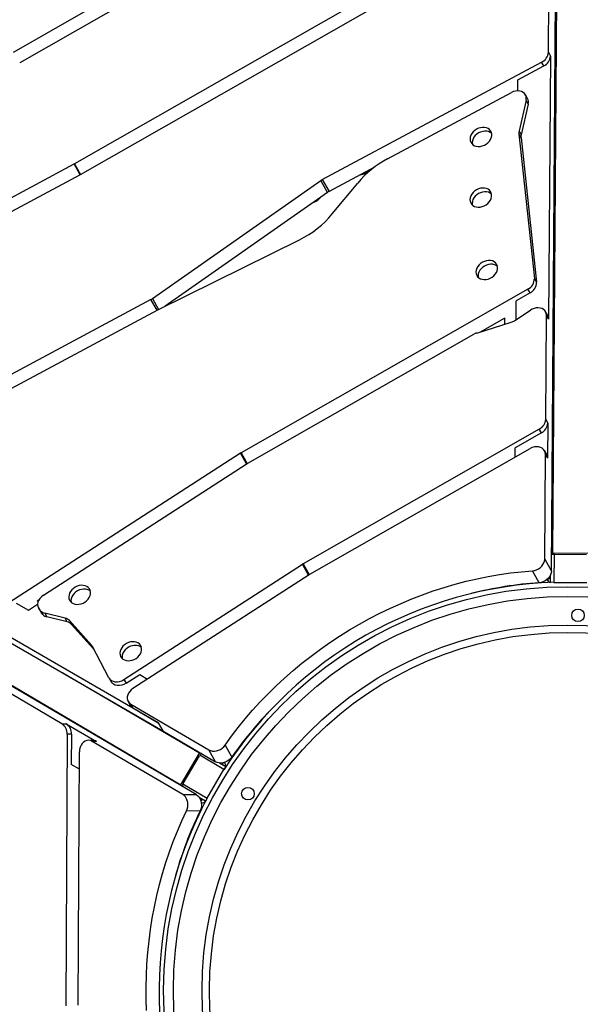
# Model space of a CAD drawing. Units: millimetres. Extents: x -12251.1 to -12199.9, y 20634.3 to 20669.6.
# Drawn here: x -12220 to -12219.5, y 20647.8 to 20648.6 of the extents above; entities that cross this region are included whole.
import ezdxf

# ---------------------------------------------------------------- set-up
doc = ezdxf.new("R2010")
doc.units = ezdxf.units.MM
doc.layers.get('0').update_dxf_attribs({"lineweight": 30})

# ---------------------------------------------------------------- blocks, each defined once
blk = doc.blocks.new('מתקן נכים')
at = {"color": 7, "linetype": 'Continuous', "lineweight": 25}
for p, q in [((-4.37929, -1.90717), (-3.94683, -1.15813)), ((-4.74417, -1.85261), (-5.14712, -1.16523)), ((-4.74626, -1.92384), (-5.17871, -1.1748)), ((-5.14712, -1.1734), (-4.74417, -1.86078)), ((-3.98802, -1.23081), (-4.3707, -1.89362)), ((-5.13636, -1.24681), (-4.75369, -1.90962)), ((-4.39996, -1.27893), (-4.56482, -1.27928)), ((-4.39938, -1.28981), (-4.56429, -1.29016)), ((-5.00879, -1.37982), (-4.56657, -1.39066)), ((-4.56677, -1.40155), (-4.94124, -1.39237)), ((-4.56657, -1.40155), (-4.56657, -1.39066)), ((-4.11244, -1.3897), (-4.56622, -1.39067)), ((-4.56622, -1.39067), (-4.56622, -1.40155)), ((-4.56642, -1.40155), (-4.10919, -1.40058)), ((-4.15726, -1.51066), (-4.10004, -1.41154)), ((-4.56515, -1.52708), (-4.38595, -1.50997)), ((-4.38595, -1.52191), (-4.38595, -1.50997)), ((-4.38442, -1.50991), (-4.1667, -1.51525)), ((-4.38442, -1.50991), (-4.38442, -1.52186)), ((-4.15726, -1.51443), (-4.27246, -1.71395)), ((-4.1667, -1.51902), (-4.1667, -1.51525)), ((-4.15726, -1.51066), (-4.15726, -1.51443)), ((-4.56668, -1.52713), (-4.89717, -1.51903)), ((-4.38595, -1.52191), (-4.55871, -1.53841)), ((-4.3394, -1.52296), (-4.38442, -1.52186)), ((-4.32572, -1.52225), (-4.20281, -1.52529)), ((-4.19727, -1.52676), (-4.19243, -1.51839)), ((-4.19243, -1.51839), (-4.1667, -1.51902)), ((-4.91275, -1.52954), (-4.56605, -1.53804)), ((-4.56668, -1.53802), (-4.56668, -1.52713)), ((-4.56515, -1.52708), (-4.56515, -1.53804)), ((-4.39165, -1.54039), (-4.35889, -1.52784)), ((-4.19313, -1.53683), (-4.19313, -1.53306)), ((-4.56528, -1.53803), (-4.42771, -1.54586)), ((-4.19499, -1.53757), (-4.21358, -1.55787)), ((-4.19499, -1.54135), (-4.21358, -1.56164)), ((-4.19499, -1.54135), (-4.19499, -1.53757)), ((-4.21491, -1.55989), (-4.26572, -1.6769)), ((-4.21491, -1.56367), (-4.21491, -1.55989)), ((-4.21358, -1.55787), (-4.21358, -1.56164)), ((-4.21491, -1.56367), (-4.26572, -1.68068)), ((-4.26572, -1.6769), (-4.26572, -1.68068)), ((-4.56504, -1.68283), (-4.82416, -1.69777)), ((-4.56504, -1.69375), (-4.56504, -1.68283)), ((-4.27517, -1.68219), (-4.56433, -1.68281)), ((-4.56433, -1.68281), (-4.56433, -1.69371)), ((-4.29745, -1.70029), (-4.2892, -1.68599)), ((-4.27517, -1.68596), (-4.2892, -1.68599)), ((-4.27517, -1.68596), (-4.27517, -1.68219)), ((-4.77651, -1.70594), (-4.5645, -1.69372)), ((-4.56379, -1.69369), (-4.33594, -1.69321)), ((-4.33324, -1.69349), (-4.30242, -1.70013)), ((-4.3297, -1.69425), (-4.30553, -1.6942)), ((-4.30545, -1.69406), (-4.30824, -1.69888)), ((-4.80055, -1.70018), (-4.79436, -1.71074)), ((-4.78361, -1.70724), (-4.78299, -1.70832)), ((-4.78353, -1.70738), (-4.78137, -1.70725)), ((-4.29887, -1.70039), (-4.28247, -1.69925)), ((-4.27158, -1.71077), (-4.27158, -1.707)), ((-4.79436, -1.71074), (-4.7847, -1.71019)), ((-4.78577, -1.7137), (-4.78577, -1.71747)), ((-4.78529, -1.71657), (-4.78563, -1.715)), ((-4.78563, -1.715), (-4.78563, -1.71877)), ((-4.31802, -1.78909), (-4.27246, -1.71018)), ((-4.27246, -1.71395), (-4.27246, -1.71018)), ((-4.78563, -1.71877), (-4.78577, -1.71747)), ((-4.78529, -1.72034), (-4.78563, -1.71877)), ((-4.78529, -1.72034), (-4.78529, -1.71657)), ((-4.76981, -1.73282), (-4.78315, -1.7202)), ((-4.78315, -1.7202), (-4.78315, -1.72397)), ((-4.76981, -1.73659), (-4.78315, -1.72397)), ((-4.81787, -1.81174), (-4.86343, -1.73283)), ((-4.76981, -1.73659), (-4.76981, -1.73282)), ((-4.76151, -1.76462), (-4.76767, -1.73646)), ((-4.76767, -1.73646), (-4.76767, -1.74023)), ((-4.76151, -1.76839), (-4.76767, -1.74023)), ((-4.76232, -1.79699), (-4.76137, -1.76611)), ((-4.76151, -1.76839), (-4.76151, -1.76462)), ((-4.72598, -1.89362), (-4.79528, -1.77358)), ((-4.32711, -1.79369), (-4.56511, -1.79419)), ((-4.31802, -1.79287), (-4.3333, -1.81934)), ((-4.32711, -1.79746), (-4.32711, -1.79369)), ((-4.31802, -1.78909), (-4.31802, -1.79287)), ((-4.76232, -1.79717), (-4.76232, -1.80095)), ((-4.75158, -1.80493), (-4.56582, -1.79422)), ((-4.56582, -1.80513), (-4.56582, -1.79422)), ((-4.56511, -1.79419), (-4.56511, -1.80509)), ((-4.3577, -1.80464), (-4.35359, -1.79752)), ((-4.32711, -1.79746), (-4.35359, -1.79752)), ((-4.75158, -1.80493), (-4.75158, -1.8087)), ((-4.75158, -1.8087), (-4.73741, -1.80788)), ((-4.56529, -1.8051), (-4.74861, -1.81567)), ((-4.73741, -1.80788), (-4.73336, -1.81479)), ((-4.56457, -1.80508), (-4.34245, -1.80461)), ((-4.81787, -1.81174), (-4.81461, -1.81362)), ((-4.81461, -1.81362), (-4.79932, -1.8401)), ((-4.37929, -1.89522), (-4.3333, -1.81557)), ((-4.3333, -1.81934), (-4.3333, -1.81557)), ((-4.33242, -1.81615), (-4.33242, -1.81238)), ((-4.81845, -1.82191), (-4.93701, -2.02828)), ((-4.81518, -1.8238), (-4.82837, -1.84675)), ((-4.81518, -1.8238), (-4.81845, -1.82191)), ((-4.75787, -1.82343), (-4.75787, -1.8272)), ((-4.75699, -1.82661), (-4.71738, -1.89522)), ((-4.75699, -1.82661), (-4.75699, -1.83039)), ((-4.80164, -1.83774), (-4.80491, -1.83586)), ((-4.75699, -1.83039), (-4.74417, -1.85261)), ((-4.92731, -2.03325), (-4.81666, -1.84065)), ((-4.7566, -1.91787), (-4.80259, -1.83821)), ((-4.79932, -1.8401), (-4.80259, -1.83821)), ((-4.82425, -1.85387), (-4.82837, -1.84675)), ((-4.74417, -1.85261), (-4.74417, -1.86078)), ((-4.74417, -1.86078), (-4.71738, -1.90717)), ((-4.75369, -1.90962), (-4.72598, -1.89362)), ((-4.75138, -1.90962), (-4.72714, -1.89562)), ((-4.71439, -1.9167), (-4.72669, -1.89538)), ((-4.71738, -1.90717), (-4.71738, -1.89522)), ((-4.36998, -1.89538), (-4.38229, -1.9167)), ((-4.37929, -1.89522), (-4.37929, -1.90717)), ((-4.3707, -1.89362), (-4.34298, -1.90962)), ((-4.36954, -1.89562), (-4.34529, -1.90962)), ((-4.703, -1.89865), (-4.703, -1.9106)), ((-4.39367, -1.9106), (-4.39367, -1.89865)), ((-4.75181, -1.90988), (-4.7395, -1.9312)), ((-4.71491, -1.90979), (-4.71179, -1.9152)), ((-4.71132, -1.91139), (-4.71129, -1.91173)), ((-4.71073, -1.91284), (-4.71129, -1.91173)), ((-4.38538, -1.91173), (-4.3862, -1.91333)), ((-4.38538, -1.91173), (-4.38536, -1.91139)), ((-4.38489, -1.9152), (-4.38176, -1.90979)), ((-4.7566, -1.91787), (-4.74626, -1.92384)), ((-4.7395, -1.9312), (-4.71439, -1.9167)), ((-4.71179, -1.9152), (-4.71439, -1.9167)), ((-4.71439, -1.9167), (-4.71438, -1.91671)), ((-4.71208, -1.91537), (-4.71235, -1.91565)), ((-4.38229, -1.9167), (-4.38489, -1.9152)), ((-4.38229, -1.9167), (-4.35717, -1.9312)), ((-4.38229, -1.91671), (-4.38229, -1.9167)), ((-4.7421, -1.9327), (-4.74522, -1.92729)), ((-4.7395, -1.9312), (-4.7421, -1.9327)), ((-4.7395, -1.93121), (-4.7395, -1.9312)), ((-4.75048, -1.93801), (-4.76082, -1.93203))]:
    blk.add_line(p, q, dxfattribs=at)
at = {"color": 7, "linetype": 'Continuous', "lineweight": 25, "flags": 128}
for points in [[(-4.19499, -1.53757), (-4.19401, -1.53625), (-4.19339, -1.53481), (-4.19314, -1.5333), (-4.19327, -1.53178), (-4.19378, -1.53031), (-4.19465, -1.52894), (-4.19584, -1.52774), (-4.19732, -1.52673), (-4.19902, -1.52597), (-4.20087, -1.52549), (-4.20281, -1.52529)], [(-4.2452, -1.53817), (-4.24709, -1.53831), (-4.24892, -1.53873), (-4.25061, -1.5394), (-4.2521, -1.54032), (-4.25335, -1.54144), (-4.2543, -1.54272), (-4.25492, -1.54411), (-4.25519, -1.54558), (-4.2551, -1.54705), (-4.25465, -1.54849), (-4.25386, -1.54983), (-4.25276, -1.55104), (-4.25138, -1.55206), (-4.24978, -1.55286), (-4.24802, -1.55341), (-4.24615, -1.55369), (-4.24425, -1.55369), (-4.24238, -1.55341), (-4.24062, -1.55286), (-4.23902, -1.55206), (-4.23764, -1.55104), (-4.23654, -1.54983), (-4.23575, -1.54849), (-4.2353, -1.54705), (-4.23521, -1.54558), (-4.23548, -1.54411), (-4.2361, -1.54272), (-4.23705, -1.54144), (-4.2383, -1.54032), (-4.23979, -1.5394), (-4.24148, -1.53873), (-4.24331, -1.53831), (-4.2452, -1.53817)], [(-4.2452, -1.54194), (-4.24709, -1.54208), (-4.24892, -1.5425), (-4.25061, -1.54318), (-4.2521, -1.54409), (-4.25335, -1.54521), (-4.2543, -1.54649), (-4.2549, -1.54783)], [(-4.2355, -1.54783), (-4.2361, -1.54649), (-4.23705, -1.54521), (-4.2383, -1.54409), (-4.23979, -1.54318), (-4.24148, -1.5425), (-4.24331, -1.54208), (-4.2452, -1.54194)], [(-4.27149, -1.58435), (-4.27338, -1.58449), (-4.27521, -1.5849), (-4.27689, -1.58558), (-4.27839, -1.58649), (-4.27963, -1.58761), (-4.28058, -1.58889), (-4.28121, -1.59029), (-4.28148, -1.59175), (-4.28139, -1.59323), (-4.28094, -1.59466), (-4.28015, -1.59601), (-4.27905, -1.59721), (-4.27767, -1.59823), (-4.27607, -1.59903), (-4.27431, -1.59958), (-4.27244, -1.59986), (-4.27054, -1.59986), (-4.26867, -1.59958), (-4.26691, -1.59903), (-4.26531, -1.59823), (-4.26393, -1.59721), (-4.26283, -1.59601), (-4.26204, -1.59466), (-4.26159, -1.59323), (-4.2615, -1.59175), (-4.26177, -1.59029), (-4.26239, -1.58889), (-4.26334, -1.58761), (-4.26459, -1.58649), (-4.26608, -1.58558), (-4.26777, -1.5849), (-4.2696, -1.58449), (-4.27149, -1.58435)], [(-4.27149, -1.58812), (-4.27338, -1.58826), (-4.27521, -1.58867), (-4.27689, -1.58935), (-4.27839, -1.59027), (-4.27963, -1.59138), (-4.28058, -1.59266), (-4.28119, -1.59401)], [(-4.26179, -1.59401), (-4.26239, -1.59266), (-4.26334, -1.59138), (-4.26459, -1.59027), (-4.26608, -1.58935), (-4.26777, -1.58867), (-4.2696, -1.58826), (-4.27149, -1.58812)], [(-4.29825, -1.6421), (-4.30014, -1.64224), (-4.30196, -1.64265), (-4.30365, -1.64333), (-4.30515, -1.64424), (-4.30639, -1.64536), (-4.30734, -1.64664), (-4.30796, -1.64804), (-4.30823, -1.6495), (-4.30814, -1.65098), (-4.3077, -1.65241), (-4.30691, -1.65376), (-4.3058, -1.65496), (-4.30443, -1.65598), (-4.30283, -1.65678), (-4.30106, -1.65733), (-4.2992, -1.65761), (-4.2973, -1.65761), (-4.29543, -1.65733), (-4.29366, -1.65678), (-4.29206, -1.65598), (-4.29069, -1.65496), (-4.28959, -1.65376), (-4.2888, -1.65241), (-4.28835, -1.65098), (-4.28826, -1.6495), (-4.28853, -1.64804), (-4.28915, -1.64664), (-4.2901, -1.64536), (-4.29134, -1.64424), (-4.29284, -1.64333), (-4.29453, -1.64265), (-4.29635, -1.64224), (-4.29825, -1.6421)], [(-4.29825, -1.64587), (-4.30014, -1.64601), (-4.30196, -1.64642), (-4.30365, -1.6471), (-4.30515, -1.64802), (-4.30639, -1.64913), (-4.30734, -1.65041), (-4.30795, -1.65176)], [(-4.28854, -1.65176), (-4.28915, -1.65041), (-4.2901, -1.64913), (-4.29134, -1.64802), (-4.29284, -1.6471), (-4.29453, -1.64642), (-4.29635, -1.64601), (-4.29825, -1.64587)], [(-4.77651, -1.70594), (-4.77856, -1.70623), (-4.78048, -1.70684), (-4.7822, -1.70774), (-4.78365, -1.7089), (-4.78475, -1.71027), (-4.78547, -1.71179), (-4.78577, -1.71339), (-4.78563, -1.715)], [(-4.27246, -1.71018), (-4.27185, -1.70879), (-4.27159, -1.70734), (-4.27169, -1.70587), (-4.27214, -1.70444), (-4.27292, -1.70311), (-4.27402, -1.70191), (-4.27539, -1.70089), (-4.27697, -1.7001), (-4.27872, -1.69955), (-4.28058, -1.69926), (-4.28247, -1.69925)], [(-4.74871, -1.7135), (-4.75061, -1.71364), (-4.75243, -1.71405), (-4.75412, -1.71473), (-4.75561, -1.71565), (-4.75686, -1.71676), (-4.75781, -1.71804), (-4.75843, -1.71944), (-4.7587, -1.7209), (-4.75861, -1.72238), (-4.75816, -1.72382), (-4.75737, -1.72516), (-4.75627, -1.72637), (-4.7549, -1.72739), (-4.7533, -1.72819), (-4.75153, -1.72874), (-4.74966, -1.72902), (-4.74776, -1.72902), (-4.7459, -1.72874), (-4.74413, -1.72819), (-4.74253, -1.72739), (-4.74116, -1.72637), (-4.74005, -1.72516), (-4.73926, -1.72382), (-4.73882, -1.72238), (-4.73872, -1.7209), (-4.739, -1.71944), (-4.73962, -1.71804), (-4.74057, -1.71676), (-4.74181, -1.71565), (-4.74331, -1.71473), (-4.745, -1.71405), (-4.74682, -1.71364), (-4.74871, -1.7135)], [(-4.74871, -1.71727), (-4.75061, -1.71741), (-4.75243, -1.71783), (-4.75412, -1.7185), (-4.75561, -1.71942), (-4.75686, -1.72054), (-4.75781, -1.72182), (-4.75841, -1.72316)], [(-4.73901, -1.72316), (-4.73962, -1.72182), (-4.74057, -1.72054), (-4.74181, -1.71942), (-4.74331, -1.7185), (-4.745, -1.71783), (-4.74682, -1.71741), (-4.74871, -1.71727)], [(-4.76145, -1.7687), (-4.76147, -1.76857), (-4.76151, -1.76839)], [(-4.73416, -1.77851), (-4.73605, -1.77865), (-4.73788, -1.77907), (-4.73957, -1.77975), (-4.74106, -1.78066), (-4.74231, -1.78178), (-4.74326, -1.78306), (-4.74388, -1.78446), (-4.74415, -1.78592), (-4.74406, -1.7874), (-4.74361, -1.78883), (-4.74282, -1.79018), (-4.74172, -1.79138), (-4.74034, -1.7924), (-4.73874, -1.7932), (-4.73698, -1.79375), (-4.73511, -1.79403), (-4.73321, -1.79403), (-4.73134, -1.79375), (-4.72958, -1.7932), (-4.72798, -1.7924), (-4.7266, -1.79138), (-4.7255, -1.79018), (-4.72471, -1.78883), (-4.72426, -1.7874), (-4.72417, -1.78592), (-4.72444, -1.78446), (-4.72506, -1.78306), (-4.72601, -1.78178), (-4.72726, -1.78066), (-4.72875, -1.77975), (-4.73044, -1.77907), (-4.73227, -1.77865), (-4.73416, -1.77851)], [(-4.73416, -1.78229), (-4.73605, -1.78243), (-4.73788, -1.78284), (-4.73957, -1.78352), (-4.74106, -1.78443), (-4.74231, -1.78555), (-4.74326, -1.78683), (-4.74386, -1.78818)], [(-4.72446, -1.78818), (-4.72506, -1.78683), (-4.72601, -1.78555), (-4.72726, -1.78443), (-4.72875, -1.78352), (-4.73044, -1.78284), (-4.73227, -1.78243), (-4.73416, -1.78229)], [(-4.76232, -1.79699), (-4.76215, -1.7986), (-4.76156, -1.80015), (-4.76057, -1.80158), (-4.75922, -1.80281), (-4.75757, -1.8038), (-4.75569, -1.8045), (-4.75367, -1.80488), (-4.75158, -1.80493)], [(-4.75158, -1.8087), (-4.75367, -1.80865), (-4.75569, -1.80827), (-4.75757, -1.80757), (-4.75922, -1.80658), (-4.76057, -1.80535), (-4.76156, -1.80393), (-4.76215, -1.80237), (-4.76232, -1.80095)], [(-4.3333, -1.81557), (-4.33267, -1.8141), (-4.33243, -1.81256), (-4.33258, -1.81102), (-4.33312, -1.80952), (-4.33404, -1.80815), (-4.33528, -1.80694), (-4.33681, -1.80595), (-4.33856, -1.80521), (-4.34047, -1.80476), (-4.34245, -1.80461)], [(-4.74861, -1.81567), (-4.7505, -1.81593), (-4.75229, -1.81645), (-4.75392, -1.81724), (-4.75533, -1.81825), (-4.75646, -1.81945), (-4.75728, -1.82079), (-4.75775, -1.82224), (-4.75786, -1.82373), (-4.75761, -1.8252), (-4.75699, -1.82661)], [(-4.80259, -1.83821), (-4.80355, -1.83693), (-4.80476, -1.83595), (-4.80617, -1.83531), (-4.80773, -1.83503), (-4.80938, -1.83514), (-4.81105, -1.83561), (-4.81268, -1.83644), (-4.81419, -1.83759), (-4.81554, -1.83901), (-4.81666, -1.84065)], [(-4.703, -1.89865), (-4.69425, -1.89461), (-4.68533, -1.8908), (-4.67624, -1.88724), (-4.667, -1.88392), (-4.65762, -1.88086), (-4.6481, -1.87805), (-4.63847, -1.87549), (-4.62873, -1.8732), (-4.61889, -1.87117), (-4.60897, -1.8694), (-4.59898, -1.8679), (-4.58892, -1.86668), (-4.57882, -1.86572), (-4.56868, -1.86504), (-4.55851, -1.86463), (-4.54834, -1.86449), (-4.53816, -1.86463), (-4.528, -1.86504), (-4.51786, -1.86572), (-4.50775, -1.86668), (-4.4977, -1.8679), (-4.4877, -1.8694), (-4.47778, -1.87117), (-4.46794, -1.8732), (-4.4582, -1.87549), (-4.44857, -1.87805), (-4.43906, -1.88086), (-4.42967, -1.88392), (-4.42043, -1.88724), (-4.41134, -1.8908), (-4.40242, -1.89461), (-4.39367, -1.89865)], [(-4.72538, -1.89332), (-4.7255, -1.89337), (-4.72598, -1.89362)], [(-4.71738, -1.89522), (-4.71645, -1.8965), (-4.71523, -1.89762), (-4.71375, -1.89854), (-4.71208, -1.89922), (-4.71028, -1.89965), (-4.7084, -1.89981), (-4.70652, -1.89969), (-4.7047, -1.8993), (-4.703, -1.89865)], [(-4.39367, -1.89865), (-4.39198, -1.8993), (-4.39016, -1.89969), (-4.38827, -1.89981), (-4.3864, -1.89965), (-4.38459, -1.89922), (-4.38292, -1.89854), (-4.38145, -1.89762), (-4.38022, -1.8965), (-4.37929, -1.89522)], [(-4.3707, -1.89362), (-4.37118, -1.89337), (-4.37129, -1.89332)], [(-4.75369, -1.90962), (-4.75415, -1.90991), (-4.75425, -1.90999)], [(-4.703, -1.9106), (-4.7047, -1.91125), (-4.70652, -1.91164), (-4.7084, -1.91176), (-4.71028, -1.9116), (-4.71208, -1.91117), (-4.71375, -1.91048), (-4.71523, -1.90956), (-4.71645, -1.90845), (-4.71738, -1.90717)], [(-4.71431, -1.91018), (-4.71432, -1.91042), (-4.71437, -1.91072)], [(-4.37929, -1.90717), (-4.38022, -1.90845), (-4.38145, -1.90956), (-4.38292, -1.91048), (-4.38459, -1.91117), (-4.3864, -1.9116), (-4.38827, -1.91176), (-4.39016, -1.91164), (-4.39198, -1.91125), (-4.39367, -1.9106)], [(-4.3823, -1.91072), (-4.38236, -1.91042), (-4.38236, -1.91018)], [(-4.76082, -1.93203), (-4.75941, -1.93089), (-4.75816, -1.92951), (-4.75712, -1.92794), (-4.75632, -1.92624), (-4.75579, -1.92446), (-4.75555, -1.92267), (-4.75561, -1.92093), (-4.75596, -1.91931), (-4.7566, -1.91787)], [(-4.74626, -1.92384), (-4.74562, -1.92528), (-4.74526, -1.9269), (-4.7452, -1.92864), (-4.74544, -1.93043), (-4.74597, -1.93221), (-4.74677, -1.93391), (-4.74782, -1.93548), (-4.74907, -1.93687), (-4.75048, -1.93801)], [(-4.74468, -1.92822), (-4.74497, -1.92812), (-4.74519, -1.928)], [(-4.87744, -2.06679), (-4.87271, -2.05778), (-4.86774, -2.0489), (-4.86253, -2.04015), (-4.85709, -2.03156), (-4.85143, -2.02312), (-4.84555, -2.01484), (-4.83946, -2.00675), (-4.83317, -1.99884), (-4.82668, -1.99113), (-4.82, -1.98363), (-4.81315, -1.97634), (-4.80612, -1.96927), (-4.79893, -1.96244), (-4.79158, -1.95585), (-4.78409, -1.9495), (-4.77646, -1.94341), (-4.7687, -1.93759), (-4.76082, -1.93203)]]:
    blk.add_lwpolyline(points, dxfattribs=at)
at = {"color": 7, "linetype": 'Continuous', "lineweight": 25}
for centre, radius in [((-4.54834, -2.2333), 0.3535), ((-4.54834, -2.2333), 0.345), ((-4.54834, -2.2333), 0.31991), ((-4.54834, -2.2333), 0.31334), ((-4.70659, -1.94544), 0.0055), ((-4.37817, -1.95232), 0.0055)]:
    blk.add_circle(centre, radius, dxfattribs=at)
for centre, radius, start, end in [((-4.56625, -1.37781), 0.01286, 268.59606, 270.12232), ((-4.56645, -1.3887), 0.01286, 268.59606, 270.12232), ((-4.38473, -1.52274), 0.01284, 88.59291, 95.44769), ((-4.16596, -1.50477), 0.01051, 265.96267, 325.88314), ((-4.16596, -1.50854), 0.01051, 265.96267, 325.88314), ((-4.39834, -1.51068), 0.013, 257.43103, 293.47711), ((-4.38473, -1.53469), 0.01284, 88.59291, 95.44769), ((-4.32812, -1.60929), 0.08707, 88.41423, 110.69101), ((-4.34834, -1.51068), 0.013, 246.70252, 290.48941), ((-4.56637, -1.5143), 0.01284, 268.59291, 275.44769), ((-4.56573, -1.52518), 0.01286, 268.59599, 272.01991), ((-4.42248, -1.45863), 0.08739, 266.57394, 290.66212), ((-4.19974, -1.53675), 0.00661, 315.99108, 359.302), ((-4.20821, -1.56285), 0.00733, 137.18134, 156.21001), ((-4.20821, -1.56662), 0.00733, 137.18134, 156.21001), ((-4.27461, -1.6721), 0.0101, 266.84029, 331.64004), ((-4.27461, -1.67588), 0.0101, 266.84029, 331.64004), ((-4.5643, -1.69565), 0.01285, 90.12157, 93.2997), ((-4.56376, -1.70654), 0.01285, 90.12157, 93.2997), ((-4.3359, -1.7059), 0.0127, 77.88589, 90.15693), ((-4.29975, -1.68767), 0.01275, 257.90547, 273.98985), ((-4.27788, -1.71075), 0.0063, 329.40642, 359.79501), ((-4.77834, -1.71493), 0.00714, 193.2598, 227.59219), ((-4.77834, -1.7187), 0.00714, 193.2598, 227.59219), ((-4.77462, -1.73809), 0.00714, 13.2598, 47.59219), ((-4.77462, -1.74187), 0.00714, 13.2598, 47.59219), ((-4.76746, -1.76592), 0.00609, 358.26198, 12.38692), ((-4.32666, -1.78327), 0.01042, 267.52161, 326.04692), ((-4.32666, -1.78705), 0.01042, 267.52161, 326.04692), ((-4.56509, -1.80704), 0.01285, 90.12157, 93.2997), ((-4.56455, -1.81793), 0.01285, 90.12157, 93.2997), ((-4.82724, -1.81631), 0.01042, 327.52161, 26.04692), ((-4.82397, -1.8182), 0.01042, 327.52161, 26.04692), ((-4.33872, -1.81613), 0.00629, 329.38401, 359.81743), ((-4.75157, -1.82718), 0.0063, 180.19914, 210.59943), ((-4.80481, -1.84318), 0.00629, 29.38401, 59.81743), ((-4.54834, -2.2333), 0.3575, 62.29514, 117.70486), ((-4.72409, -1.90068), 0.0059, 94.2345, 121.01084), ((-4.55699, -2.21613), 0.33862, 105.33035, 115.54308), ((-4.53901, -2.21433), 0.33672, 64.42792, 74.69865), ((-4.37258, -1.90068), 0.0059, 58.98916, 85.7655), ((-4.74852, -1.91478), 0.0059, 118.98916, 145.7655), ((-4.7164, -1.90917), 0.00463, 312.19279, 334.95245), ((-4.71654, -1.91136), 0.006, 321.46964, 358.1175), ((-4.3806, -1.91117), 0.006, 184.41818, 224.9826), ((-4.38028, -1.90917), 0.00463, 205.04756, 227.80721), ((-4.54834, -2.2333), 0.3575, 122.29514, 177.70486), ((-4.74502, -1.92569), 0.00463, 265.04756, 287.80721), ((-4.56011, -2.21574), 0.33672, 124.42792, 134.69865), ((-4.74345, -1.92697), 0.006, 244.41818, 284.9826)]:
    blk.add_arc(centre, radius, start, end, dxfattribs=at)

msp = doc.modelspace()

# ---------------------------------------------------------------- block references
at = {"rotation": 29.58636384558651}
msp.add_blockref('מתקן נכים', (-12216.70602, 20651.96119), dxfattribs=at)

doc.saveas('drawing.dxf')
